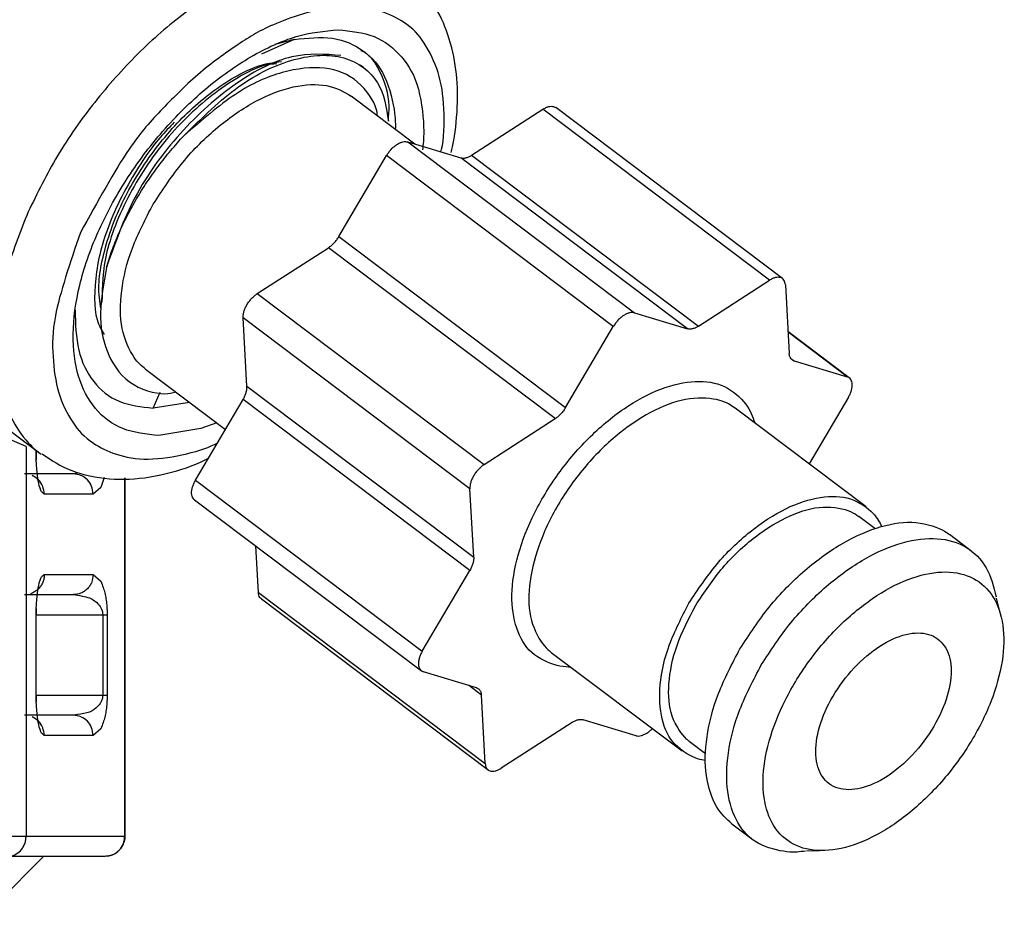
# Model space of a CAD drawing. Extents: x 0 to 420, y 0 to 297.
# Drawn here: x 80 to 82, y 71 to 73 of the extents above; entities that cross this region are included whole.
import ezdxf

# ---------------------------------------------------------------- set-up
doc = ezdxf.new("R2010")
doc.units = 0
doc.layers.add('M2', color=7, linetype='CONTINUOUS')

msp = doc.modelspace()

# ---------------------------------------------------------------- linework, layer by layer
at = {"layer": 'M2', "linetype": 'CONTINUOUS', "lineweight": 25}
for p, q in [((80.261782, 72.823039), (80.203488, 72.796944)), ((80.261782, 72.823041), (80.227518, 72.813823)), ((80.384976, 72.773064), (80.379087, 72.777502)), ((80.476136, 72.637276), (80.363195, 72.722397)), ((80.576888, 72.617451), (80.703282, 72.699075)), ((81.106069, 72.395503), (80.703282, 72.699075)), ((81.128996, 72.39834), (80.726209, 72.701912)), ((80.463432, 72.641094), (80.866219, 72.337523)), ((80.463432, 72.641094), (80.5576, 72.612789)), ((80.341113, 72.472985), (80.425694, 72.616723)), ((80.828481, 72.313152), (80.425694, 72.616723)), ((80.960387, 72.309217), (80.5576, 72.612789)), ((80.576888, 72.617451), (80.979675, 72.31388)), ((80.341113, 72.472985), (80.7439, 72.169414)), ((80.196268, 72.371654), (80.322663, 72.453277)), ((80.72545, 72.149706), (80.322663, 72.453277)), ((80.979675, 72.31388), (81.106069, 72.395503)), ((81.134186, 72.387052), (81.140964, 72.265398)), ((80.196268, 72.371654), (80.599055, 72.068082)), ((80.866219, 72.337523), (80.960387, 72.309217)), ((80.573801, 72.025166), (80.171014, 72.328737)), ((80.177793, 72.207084), (80.171014, 72.328737)), ((80.7439, 72.169414), (80.828481, 72.313152)), ((81.247598, 72.222153), (81.138805, 72.304148)), ((81.24396, 72.223979), (81.138858, 72.303191)), ((79.568658, 72.270259), (79.810661, 72.087867)), ((81.143396, 72.257105), (81.149792, 72.252284)), ((81.149792, 72.252284), (81.24396, 72.223979)), ((79.997769, 72.237539), (80.139646, 72.13061)), ((80.011103, 72.168426), (80.02359, 72.196658)), ((80.177793, 72.207084), (80.58058, 71.903512)), ((80.075951, 72.178616), (80.011103, 72.168426)), ((80.086408, 72.040137), (80.170989, 72.183875)), ((80.573776, 71.880304), (80.170989, 72.183875)), ((81.245984, 72.187656), (81.176338, 72.0693)), ((81.277367, 71.993156), (81.045172, 72.168156)), ((79.785593, 72.100223), (79.688712, 72.141365)), ((80.124259, 72.142207), (80.095768, 72.131917)), ((80.599055, 72.068082), (80.72545, 72.149706)), ((80.095768, 72.131917), (80.021117, 72.11964)), ((79.785593, 72.100223), (79.785593, 71.408539)), ((79.803496, 72.087111), (79.803496, 72.093267)), ((79.803496, 72.087111), (79.804038, 72.087111)), ((79.803791, 72.076677), (79.804016, 72.087764)), ((79.804038, 72.087111), (79.804038, 72.092858)), ((79.803704, 72.075401), (79.803791, 72.076677)), ((79.869513, 72.051397), (79.782646, 72.051397)), ((79.876908, 72.052907), (79.869513, 72.051397)), ((79.924371, 72.044973), (79.918278, 72.027361)), ((79.961041, 71.408539), (79.961041, 72.044247)), ((79.961583, 71.408539), (79.961583, 72.044272)), ((80.086408, 72.040137), (80.489195, 71.736565)), ((79.918278, 72.027361), (79.904684, 72.015682)), ((80.58058, 71.903512), (80.573801, 72.025166)), ((79.904684, 72.015682), (79.817818, 72.015682)), ((80.084794, 72.00564), (80.487581, 71.702068)), ((81.293124, 71.954448), (81.26447, 71.976044)), ((81.463837, 71.915228), (81.425928, 71.9438)), ((80.198206, 71.840741), (80.193587, 71.923645)), ((80.489195, 71.736565), (80.573776, 71.880304)), ((79.817818, 71.872825), (79.904684, 71.872825)), ((79.904684, 71.872825), (79.918278, 71.861146)), ((79.782646, 71.837111), (79.869513, 71.837111)), ((80.198206, 71.840741), (80.600993, 71.53717)), ((80.203395, 71.829453), (80.606183, 71.525881)), ((81.514251, 71.808963), (81.508852, 71.83086)), ((79.803791, 71.811831), (79.803704, 71.813103)), ((79.804016, 71.800743), (79.803791, 71.811831)), ((79.803496, 71.658539), (79.803496, 71.801397)), ((79.804002, 71.801397), (79.921678, 71.801397)), ((79.921678, 71.801397), (79.921678, 71.658539)), ((79.921678, 71.801397), (79.929491, 71.801397)), ((79.929491, 71.801397), (79.929491, 71.658539)), ((80.718439, 71.734637), (80.950633, 71.559637)), ((80.585387, 71.671937), (80.491219, 71.700243)), ((80.594215, 71.658823), (80.571128, 71.676223)), ((79.803805, 71.647586), (79.804015, 71.658539)), ((79.804015, 71.658539), (79.921678, 71.658539)), ((79.921678, 71.658539), (79.929491, 71.658539)), ((80.600993, 71.53717), (80.594215, 71.658823)), ((79.803714, 71.646273), (79.803805, 71.647586)), ((79.869513, 71.622825), (79.782646, 71.622825)), ((79.876908, 71.624336), (79.869513, 71.622825)), ((80.86896, 71.586699), (80.774792, 71.615004)), ((79.918278, 71.59879), (79.904684, 71.587111)), ((80.755504, 71.610342), (80.629109, 71.528718)), ((79.904684, 71.587111), (79.817818, 71.587111)), ((80.963531, 71.576749), (80.992185, 71.555154)), ((81.039006, 71.430422), (81.076916, 71.40185)), ((78.836162, 71.408539), (79.785593, 71.408539)), ((79.785593, 71.408539), (79.961041, 71.408539)), ((79.961041, 71.408539), (79.961583, 71.408539)), ((79.68372, 71.239303), (79.817243, 71.372825)), ((79.754002, 71.372825), (79.925869, 71.372825)), ((81.171883, 71.382027), (81.194963, 71.382588))]:
    msp.add_line(p, q, dxfattribs=at)
at = {"layer": 'M2', "linetype": 'CONTINUOUS', "lineweight": 25, "extrusion": (0, 0, -1)}
for points, knots in [([(80.447766, 72.949007), (80.4304, 72.958385), (80.413035, 72.967762), (80.391921, 72.973358), (80.370806, 72.978954), (80.345942, 72.980769), (80.320069, 72.978995), (80.294197, 72.97722), (80.267316, 72.971857), (80.239476, 72.962967), (80.211635, 72.954077), (80.182835, 72.941661), (80.153908, 72.926025), (80.124981, 72.91039), (80.095927, 72.891535), (80.067367, 72.869896), (80.038806, 72.848258), (80.010739, 72.823837), (79.983899, 72.797205), (79.957058, 72.770572), (79.931444, 72.741729), (79.907407, 72.711349), (79.883371, 72.68097), (79.860912, 72.649054), (79.841469, 72.616345), (79.822025, 72.583636), (79.805596, 72.550135), (79.789166, 72.516633)], [0, 0, 0, 0, 1, 1, 1, 2, 2, 2, 3, 3, 3, 4, 4, 4, 5, 5, 5, 6, 6, 6, 7, 7, 7, 8, 8, 8, 9, 9, 9, 9]), ([(80.54026, 72.622348), (80.541991, 72.628983), (80.543721, 72.635618), (80.545317, 72.644447), (80.548493, 72.662015), (80.551134, 72.688272), (80.551815, 72.711799), (80.552496, 72.735326), (80.551217, 72.756124), (80.547929, 72.777028), (80.544642, 72.797932), (80.539346, 72.818941), (80.532311, 72.83828), (80.525277, 72.857619), (80.516503, 72.875287), (80.503556, 72.893485), (80.490609, 72.911683), (80.473488, 72.930409), (80.460096, 72.939959), (80.454356, 72.944052), (80.449301, 72.946459), (80.444246, 72.948866)], [0, 0, 0, 0, 1, 1, 1, 2, 2, 2, 3, 3, 3, 4, 4, 4, 5, 5, 5, 6, 6, 6, 7, 7, 7, 7]), ([(80.52207, 72.623468), (80.522533, 72.624924), (80.522995, 72.62638), (80.523424, 72.627973), (80.527813, 72.644252), (80.528707, 72.674764), (80.527584, 72.699992), (80.526461, 72.725219), (80.523321, 72.745163), (80.517255, 72.764284), (80.511189, 72.783404), (80.502197, 72.801702), (80.492634, 72.81651), (80.483072, 72.831318), (80.472938, 72.842635), (80.455681, 72.85382), (80.43347, 72.868215), (80.399459, 72.88239), (80.358314, 72.882051), (80.317169, 72.881713), (80.26889, 72.866861), (80.235975, 72.85382), (80.204797, 72.841468), (80.187403, 72.830741), (80.166019, 72.81651), (80.144634, 72.802279), (80.119259, 72.784545), (80.095201, 72.764284), (80.071143, 72.744023), (80.048402, 72.721235), (80.028003, 72.699992), (80.007603, 72.678748), (79.989546, 72.659049), (79.968458, 72.627973), (79.942674, 72.589976), (79.912359, 72.534972), (79.882045, 72.479968)], [0, 0, 0, 0, 1, 1, 1, 2, 2, 2, 3, 3, 3, 4, 4, 4, 5, 5, 5, 6, 6, 6, 7, 7, 7, 8, 8, 8, 9, 9, 9, 10, 10, 10, 11, 11, 11, 12, 12, 12, 12]), ([(80.021117, 72.11964), (79.998836, 72.12203), (79.976555, 72.124419), (79.957328, 72.131917), (79.938101, 72.139415), (79.921928, 72.152021), (79.908745, 72.167914), (79.895563, 72.183808), (79.885371, 72.202989), (79.878682, 72.225177), (79.871992, 72.247365), (79.868805, 72.27256), (79.869185, 72.299804), (79.869565, 72.327047), (79.873512, 72.356339), (79.880903, 72.386708), (79.888294, 72.417077), (79.899129, 72.448522), (79.913037, 72.479968), (79.926944, 72.511413), (79.943924, 72.542859), (79.963396, 72.573228), (79.982868, 72.603597), (80.004831, 72.632889), (80.02855, 72.660132), (80.052268, 72.687376), (80.077741, 72.712571), (80.104057, 72.734759), (80.130373, 72.756947), (80.157532, 72.776128), (80.184773, 72.792022), (80.212014, 72.807915), (80.239337, 72.820521), (80.265196, 72.828018), (80.291056, 72.835516), (80.315451, 72.837906), (80.339847, 72.840296)], [0, 0, 0, 0, 1, 1, 1, 2, 2, 2, 3, 3, 3, 4, 4, 4, 5, 5, 5, 6, 6, 6, 7, 7, 7, 8, 8, 8, 9, 9, 9, 10, 10, 10, 11, 11, 11, 12, 12, 12, 12]), ([(80.339847, 72.840296), (80.362133, 72.837973), (80.38442, 72.835651), (80.403636, 72.828018), (80.422853, 72.820386), (80.439, 72.807446), (80.452219, 72.792022), (80.465437, 72.776597), (80.475729, 72.75869), (80.482282, 72.734759), (80.488836, 72.710828), (80.491652, 72.680874), (80.491779, 72.660132), (80.491863, 72.646429), (80.490774, 72.636746), (80.489685, 72.627064)], [0, 0, 0, 0, 1, 1, 1, 2, 2, 2, 3, 3, 3, 4, 4, 4, 5, 5, 5, 5]), ([(80.261782, 72.823041), (80.285267, 72.825518), (80.308752, 72.827996), (80.32969, 72.825027), (80.350628, 72.822059), (80.36902, 72.813644), (80.384596, 72.802408), (80.400173, 72.791173), (80.412935, 72.777118), (80.422371, 72.756884), (80.431806, 72.736651), (80.437915, 72.710239), (80.440173, 72.691879), (80.441602, 72.680261), (80.441489, 72.671867), (80.441376, 72.663473)], [0, 0, 0, 0, 1, 1, 1, 2, 2, 2, 3, 3, 3, 4, 4, 4, 5, 5, 5, 5]), ([(80.344794, 72.794431), (80.316475, 72.796742), (80.288155, 72.799053), (80.257326, 72.791997), (80.226496, 72.784942), (80.193157, 72.76852), (80.159138, 72.744846), (80.12512, 72.721171), (80.090423, 72.690242), (80.059258, 72.655705), (80.028093, 72.621167), (80.000462, 72.58302), (79.979203, 72.542808), (79.957945, 72.502596), (79.94306, 72.46032), (79.928176, 72.418044)], [0, 0, 0, 0, 1, 1, 1, 2, 2, 2, 3, 3, 3, 4, 4, 4, 5, 5, 5, 5]), ([(80.06594, 72.652162), (80.098292, 72.683971), (80.130644, 72.715779), (80.163583, 72.739422), (80.196523, 72.763065), (80.230051, 72.778543), (80.261852, 72.787181), (80.293653, 72.795819), (80.323728, 72.797617), (80.349618, 72.790293), (80.375508, 72.78297), (80.397213, 72.766524), (80.409743, 72.74626), (80.422274, 72.725995), (80.425629, 72.701911), (80.428985, 72.677827)], [0, 0, 0, 0, 1, 1, 1, 2, 2, 2, 3, 3, 3, 4, 4, 4, 5, 5, 5, 5]), ([(80.428985, 72.677827), (80.430498, 72.695924), (80.43201, 72.714022), (80.425154, 72.737573), (80.418299, 72.761124), (80.403075, 72.790128), (80.388434, 72.799062), (80.385672, 72.800747), (80.38293, 72.801718), (80.380188, 72.802689)], [0, 0, 0, 0, 1, 1, 1, 2, 2, 2, 3, 3, 3, 3]), ([(79.918816, 72.344314), (79.916471, 72.35722), (79.914126, 72.370126), (79.914852, 72.387407), (79.915898, 72.412314), (79.923326, 72.446309), (79.934356, 72.478914), (79.945387, 72.511519), (79.96002, 72.542735), (79.978109, 72.573206), (79.996198, 72.603676), (80.01774, 72.633402), (80.040883, 72.659854), (80.064026, 72.686306), (80.088767, 72.709485), (80.115305, 72.729295), (80.141842, 72.749105), (80.170174, 72.765547), (80.192685, 72.773905), (80.210575, 72.780547), (80.224787, 72.782084), (80.238999, 72.783621)], [0, 0, 0, 0, 1, 1, 1, 2, 2, 2, 3, 3, 3, 4, 4, 4, 5, 5, 5, 6, 6, 6, 7, 7, 7, 7]), ([(80.231181, 72.779442), (80.227636, 72.779455), (80.224092, 72.779468), (80.220255, 72.779046), (80.197522, 72.776551), (80.164506, 72.758821), (80.132952, 72.736417), (80.101399, 72.714014), (80.071307, 72.686937), (80.044314, 72.65639), (80.017321, 72.625843), (79.993428, 72.591828), (79.973446, 72.555334), (79.953465, 72.518841), (79.937395, 72.479869), (79.9292, 72.446318), (79.921005, 72.412768), (79.920685, 72.384639), (79.920365, 72.35651)], [0, 0, 0, 0, 1, 1, 1, 2, 2, 2, 3, 3, 3, 4, 4, 4, 5, 5, 5, 6, 6, 6, 6]), ([(80.409588, 72.687432), (80.40924, 72.691325), (80.408893, 72.695218), (80.407619, 72.699704), (80.403642, 72.713711), (80.390634, 72.7335), (80.3743, 72.747438), (80.357966, 72.761375), (80.338306, 72.769461), (80.315546, 72.772004), (80.292787, 72.774547), (80.266928, 72.771547), (80.240366, 72.764146), (80.213804, 72.756745), (80.186537, 72.744942), (80.157349, 72.725544), (80.128161, 72.706147), (80.09705, 72.679154), (80.06594, 72.652162)], [0, 0, 0, 0, 1, 1, 1, 2, 2, 2, 3, 3, 3, 4, 4, 4, 5, 5, 5, 6, 6, 6, 6]), ([(80.011493, 72.530764), (80.028099, 72.556048), (80.044706, 72.581333), (80.06374, 72.604538), (80.082775, 72.627744), (80.104238, 72.648871), (80.126361, 72.667244), (80.148484, 72.685617), (80.171267, 72.701238), (80.19379, 72.71331), (80.216313, 72.725381), (80.238576, 72.733905), (80.260037, 72.738642), (80.281497, 72.743378), (80.302156, 72.744328), (80.319215, 72.740989), (80.336274, 72.737651), (80.349735, 72.730024), (80.363195, 72.722397)], [0, 0, 0, 0, 1, 1, 1, 2, 2, 2, 3, 3, 3, 4, 4, 4, 5, 5, 5, 6, 6, 6, 6]), ([(80.703282, 72.699075), (80.705035, 72.700106), (80.706788, 72.701138), (80.708516, 72.701943), (80.710244, 72.702748), (80.711947, 72.703327), (80.713603, 72.703714), (80.715259, 72.704101), (80.716868, 72.704297), (80.718349, 72.70432), (80.71983, 72.704343), (80.721183, 72.704193), (80.722571, 72.703737), (80.723958, 72.703281), (80.72538, 72.702519), (80.726106, 72.701988), (80.726142, 72.701962), (80.726175, 72.701937), (80.726209, 72.701912)], [0, 0, 0, 0, 1, 1, 1, 2, 2, 2, 3, 3, 3, 4, 4, 4, 5, 5, 5, 6, 6, 6, 6]), ([(80.048733, 72.675869), (80.032216, 72.658762), (80.015699, 72.641656), (79.996423, 72.61344), (79.977147, 72.585225), (79.955111, 72.545901), (79.939659, 72.510209), (79.924208, 72.474517), (79.915339, 72.442458), (79.9107, 72.410452), (79.90606, 72.378445), (79.905647, 72.346492), (79.911616, 72.325655), (79.914728, 72.314792), (79.919575, 72.306949), (79.924421, 72.299107)], [0, 0, 0, 0, 1, 1, 1, 2, 2, 2, 3, 3, 3, 4, 4, 4, 5, 5, 5, 5]), ([(79.928176, 72.418044), (79.93132, 72.428102), (79.934464, 72.438161), (79.938115, 72.448299), (79.941766, 72.458437), (79.945924, 72.468653), (79.950428, 72.478864), (79.954932, 72.489075), (79.959783, 72.499281), (79.964995, 72.50944), (79.970206, 72.5196), (79.975778, 72.529712), (79.981671, 72.539728), (79.987565, 72.549744), (79.993781, 72.559663), (80.000295, 72.56943), (80.006809, 72.579198), (80.013623, 72.588813), (80.020683, 72.598256), (80.027744, 72.607699), (80.035053, 72.616968), (80.042637, 72.625924), (80.05022, 72.634879), (80.05808, 72.643521), (80.06594, 72.652162)], [0, 0, 0, 0, 1, 1, 1, 2, 2, 2, 3, 3, 3, 4, 4, 4, 5, 5, 5, 6, 6, 6, 7, 7, 7, 8, 8, 8, 8]), ([(80.425694, 72.616723), (80.426937, 72.618687), (80.428179, 72.620651), (80.42956, 72.622529), (80.43094, 72.624407), (80.432458, 72.626198), (80.434041, 72.627882), (80.435624, 72.629565), (80.437272, 72.631142), (80.438965, 72.632576), (80.440658, 72.63401), (80.442396, 72.635303), (80.444144, 72.636431), (80.445891, 72.63756), (80.447647, 72.638524), (80.449377, 72.6393), (80.451107, 72.640076), (80.45281, 72.640664), (80.454465, 72.641071), (80.456119, 72.641478), (80.457724, 72.641703), (80.45921, 72.641677), (80.460697, 72.64165), (80.462064, 72.641372), (80.463432, 72.641094)], [0, 0, 0, 0, 1, 1, 1, 2, 2, 2, 3, 3, 3, 4, 4, 4, 5, 5, 5, 6, 6, 6, 7, 7, 7, 8, 8, 8, 8]), ([(80.5576, 72.612789), (80.558267, 72.612621), (80.558934, 72.612454), (80.559634, 72.612349), (80.560335, 72.612244), (80.561068, 72.612202), (80.561821, 72.612206), (80.562575, 72.61221), (80.563348, 72.61226), (80.56414, 72.612361), (80.564932, 72.612461), (80.565742, 72.612612), (80.566567, 72.612812), (80.567392, 72.613011), (80.568231, 72.613259), (80.56908, 72.613555), (80.569929, 72.613851), (80.570789, 72.614195), (80.571654, 72.614583), (80.57252, 72.61497), (80.573392, 72.6154), (80.574265, 72.615886), (80.575139, 72.616371), (80.576013, 72.616911), (80.576888, 72.617451)], [0, 0, 0, 0, 1, 1, 1, 2, 2, 2, 3, 3, 3, 4, 4, 4, 5, 5, 5, 6, 6, 6, 7, 7, 7, 8, 8, 8, 8]), ([(79.997769, 72.237539), (79.990955, 72.243157), (79.984141, 72.248775), (79.97745, 72.25841), (79.968924, 72.270686), (79.960598, 72.289483), (79.956448, 72.309968), (79.952299, 72.330452), (79.952326, 72.352624), (79.955353, 72.376631), (79.958379, 72.400638), (79.964404, 72.426481), (79.974261, 72.452476), (79.984118, 72.478471), (79.997805, 72.504617), (80.011493, 72.530764)], [0, 0, 0, 0, 1, 1, 1, 2, 2, 2, 3, 3, 3, 4, 4, 4, 5, 5, 5, 5]), ([(79.789166, 72.516633), (79.775864, 72.483117), (79.762561, 72.449599), (79.752946, 72.416878), (79.74333, 72.384156), (79.7374, 72.352228), (79.7345, 72.321742), (79.7316, 72.291255), (79.73173, 72.262209), (79.734693, 72.235674), (79.737656, 72.20914), (79.743453, 72.185116), (79.753514, 72.1627), (79.763576, 72.140284), (79.777902, 72.119475), (79.790084, 72.10623), (79.798229, 72.097375), (79.805415, 72.091901), (79.812601, 72.086427)], [0, 0, 0, 0, 1, 1, 1, 2, 2, 2, 3, 3, 3, 4, 4, 4, 5, 5, 5, 6, 6, 6, 6]), ([(79.882045, 72.479968), (79.863648, 72.426167), (79.845251, 72.372367), (79.83754, 72.331963), (79.832141, 72.303675), (79.831979, 72.281954), (79.83338, 72.259944), (79.834781, 72.237934), (79.837744, 72.215635), (79.843709, 72.195652), (79.849674, 72.175669), (79.858641, 72.158002), (79.86833, 72.143426), (79.878019, 72.12885), (79.888432, 72.117365), (79.905283, 72.106116), (79.926971, 72.091637), (79.959324, 72.077549), (80.00265, 72.077885), (80.045977, 72.07822), (80.100276, 72.092981), (80.124989, 72.106116), (80.125108, 72.106179), (80.125226, 72.106242), (80.125344, 72.106305)], [0, 0, 0, 0, 1, 1, 1, 2, 2, 2, 3, 3, 3, 4, 4, 4, 5, 5, 5, 6, 6, 6, 7, 7, 7, 8, 8, 8, 8]), ([(80.322663, 72.453277), (80.323535, 72.453865), (80.324407, 72.454453), (80.325271, 72.45509), (80.326136, 72.455727), (80.326994, 72.456414), (80.327841, 72.457133), (80.328688, 72.457851), (80.329525, 72.458602), (80.330347, 72.459385), (80.331169, 72.460169), (80.331977, 72.460984), (80.332766, 72.461827), (80.333555, 72.46267), (80.334325, 72.46354), (80.335073, 72.464433), (80.335821, 72.465327), (80.336546, 72.466244), (80.337247, 72.46718), (80.337948, 72.468115), (80.338626, 72.469069), (80.339267, 72.470039), (80.339907, 72.47101), (80.34051, 72.471998), (80.341113, 72.472985)], [0, 0, 0, 0, 1, 1, 1, 2, 2, 2, 3, 3, 3, 4, 4, 4, 5, 5, 5, 6, 6, 6, 7, 7, 7, 8, 8, 8, 8]), ([(79.928176, 72.418044), (79.92336, 72.390225), (79.918543, 72.362405), (79.917969, 72.337637), (79.917394, 72.31287), (79.92106, 72.291153), (79.929275, 72.270117), (79.93749, 72.24908), (79.950254, 72.228725), (79.9695, 72.214941), (79.988745, 72.201158), (80.014473, 72.193946), (80.031516, 72.193979), (80.039381, 72.193994), (80.045396, 72.195552), (80.051412, 72.19711)], [0, 0, 0, 0, 1, 1, 1, 2, 2, 2, 3, 3, 3, 4, 4, 4, 5, 5, 5, 5]), ([(81.134186, 72.387052), (81.133992, 72.388669), (81.1338, 72.390286), (81.133394, 72.391731), (81.132987, 72.393177), (81.132369, 72.394452), (81.131607, 72.395569), (81.130844, 72.396686), (81.12994, 72.397645), (81.128893, 72.398417), (81.127847, 72.399189), (81.12666, 72.399775), (81.125358, 72.400166), (81.124056, 72.400557), (81.12264, 72.400754), (81.121136, 72.400749), (81.119632, 72.400743), (81.11804, 72.400535), (81.11639, 72.400143), (81.11474, 72.399751), (81.113033, 72.399176), (81.111303, 72.398372), (81.109573, 72.397568), (81.107821, 72.396536), (81.106069, 72.395503)], [0, 0, 0, 0, 1, 1, 1, 2, 2, 2, 3, 3, 3, 4, 4, 4, 5, 5, 5, 6, 6, 6, 7, 7, 7, 8, 8, 8, 8]), ([(80.171014, 72.328737), (80.17102, 72.330482), (80.171026, 72.332227), (80.171248, 72.334079), (80.17147, 72.335931), (80.171909, 72.337888), (80.172498, 72.339878), (80.173087, 72.341867), (80.173826, 72.343888), (80.174717, 72.345911), (80.175607, 72.347934), (80.176649, 72.349959), (80.177818, 72.351946), (80.178988, 72.353933), (80.180284, 72.355882), (80.181684, 72.357751), (80.183084, 72.359621), (80.184588, 72.361412), (80.186165, 72.363104), (80.187743, 72.364796), (80.189394, 72.36639), (80.19109, 72.367798), (80.192786, 72.369207), (80.194527, 72.37043), (80.196268, 72.371654)], [0, 0, 0, 0, 1, 1, 1, 2, 2, 2, 3, 3, 3, 4, 4, 4, 5, 5, 5, 6, 6, 6, 7, 7, 7, 8, 8, 8, 8]), ([(79.872504, 72.342779), (79.873227, 72.317988), (79.87395, 72.293196), (79.879053, 72.27149), (79.884156, 72.249784), (79.893638, 72.231162), (79.905838, 72.215668), (79.918038, 72.200175), (79.932956, 72.187809), (79.950953, 72.180456), (79.968951, 72.173104), (79.990027, 72.170765), (80.011103, 72.168426)], [0, 0, 0, 0, 1, 1, 1, 2, 2, 2, 3, 3, 3, 4, 4, 4, 4]), ([(80.866219, 72.337523), (80.864851, 72.337801), (80.863484, 72.338079), (80.861997, 72.338105), (80.860511, 72.338132), (80.858906, 72.337907), (80.857252, 72.3375), (80.855597, 72.337093), (80.853894, 72.336505), (80.852164, 72.335728), (80.850434, 72.334952), (80.848678, 72.333988), (80.846931, 72.33286), (80.845184, 72.331732), (80.843445, 72.330439), (80.841752, 72.329005), (80.840059, 72.32757), (80.838411, 72.325994), (80.836828, 72.32431), (80.835245, 72.322626), (80.833727, 72.320835), (80.832347, 72.318958), (80.830966, 72.31708), (80.829724, 72.315116), (80.828481, 72.313152)], [0, 0, 0, 0, 1, 1, 1, 2, 2, 2, 3, 3, 3, 4, 4, 4, 5, 5, 5, 6, 6, 6, 7, 7, 7, 8, 8, 8, 8]), ([(80.979675, 72.31388), (80.9788, 72.31334), (80.977926, 72.312799), (80.977053, 72.312314), (80.976179, 72.311829), (80.975307, 72.311399), (80.974442, 72.311011), (80.973576, 72.310624), (80.972716, 72.310279), (80.971867, 72.309983), (80.971018, 72.309688), (80.970179, 72.30944), (80.969354, 72.30924), (80.968529, 72.309041), (80.967719, 72.30889), (80.966927, 72.308789), (80.966135, 72.308689), (80.965362, 72.308638), (80.964608, 72.308634), (80.963855, 72.308631), (80.963122, 72.308673), (80.962421, 72.308778), (80.961721, 72.308883), (80.961054, 72.30905), (80.960387, 72.309217)], [0, 0, 0, 0, 1, 1, 1, 2, 2, 2, 3, 3, 3, 4, 4, 4, 5, 5, 5, 6, 6, 6, 7, 7, 7, 8, 8, 8, 8]), ([(81.149792, 72.252284), (81.149158, 72.252508), (81.148524, 72.252732), (81.147929, 72.253016), (81.147335, 72.253301), (81.146779, 72.253646), (81.146257, 72.254033), (81.145734, 72.254421), (81.145243, 72.254851), (81.14479, 72.255326), (81.144337, 72.255801), (81.143921, 72.25632), (81.143543, 72.256881), (81.143166, 72.257442), (81.142826, 72.258044), (81.142529, 72.258685), (81.142231, 72.259326), (81.141974, 72.260006), (81.141756, 72.260719), (81.141538, 72.261432), (81.141358, 72.262178), (81.141233, 72.262964), (81.141108, 72.26375), (81.141036, 72.264574), (81.140964, 72.265398)], [0, 0, 0, 0, 1, 1, 1, 2, 2, 2, 3, 3, 3, 4, 4, 4, 5, 5, 5, 6, 6, 6, 7, 7, 7, 8, 8, 8, 8]), ([(80.753107, 71.708508), (80.747276, 71.708606), (80.741444, 71.708704), (80.733753, 71.710302), (80.720703, 71.713013), (80.702296, 71.720042), (80.688556, 71.730411), (80.674815, 71.740781), (80.665739, 71.75449), (80.659266, 71.771108), (80.652793, 71.787727), (80.648922, 71.807255), (80.648487, 71.828777), (80.648052, 71.850299), (80.651051, 71.873814), (80.657176, 71.898292), (80.663301, 71.92277), (80.67255, 71.94821), (80.684561, 71.973479), (80.696572, 71.998747), (80.711345, 72.023843), (80.728209, 72.047655), (80.745074, 72.071466), (80.76403, 72.093994), (80.784242, 72.11423), (80.804454, 72.134466), (80.825923, 72.15241), (80.84768, 72.167289), (80.869438, 72.182167), (80.891485, 72.193981), (80.912888, 72.202116), (80.934291, 72.210252), (80.955049, 72.214712), (80.97407, 72.215619), (80.993091, 72.216526), (81.010375, 72.213881), (81.025791, 72.206596), (81.041208, 72.19931), (81.054759, 72.187384), (81.063456, 72.175849), (81.072153, 72.164314), (81.075996, 72.153171), (81.07984, 72.142028)], [0, 0, 0, 0, 1, 1, 1, 2, 2, 2, 3, 3, 3, 4, 4, 4, 5, 5, 5, 6, 6, 6, 7, 7, 7, 8, 8, 8, 9, 9, 9, 10, 10, 10, 11, 11, 11, 12, 12, 12, 13, 13, 13, 14, 14, 14, 14]), ([(81.245984, 72.187656), (81.247078, 72.189665), (81.248173, 72.191673), (81.249085, 72.193691), (81.249997, 72.19571), (81.250727, 72.197738), (81.251304, 72.199724), (81.25188, 72.201711), (81.252304, 72.203655), (81.252554, 72.205523), (81.252804, 72.207391), (81.252881, 72.209183), (81.252788, 72.210865), (81.252694, 72.212547), (81.252429, 72.214118), (81.251996, 72.215545), (81.251562, 72.216971), (81.250959, 72.218253), (81.250209, 72.219382), (81.249458, 72.220511), (81.248561, 72.221489), (81.247495, 72.22223), (81.246429, 72.222971), (81.245195, 72.223475), (81.24396, 72.223979)], [0, 0, 0, 0, 1, 1, 1, 2, 2, 2, 3, 3, 3, 4, 4, 4, 5, 5, 5, 6, 6, 6, 7, 7, 7, 8, 8, 8, 8]), ([(80.170989, 72.183875), (80.171555, 72.184874), (80.172121, 72.185872), (80.172644, 72.186878), (80.173166, 72.187884), (80.173646, 72.188898), (80.174091, 72.18991), (80.174536, 72.190923), (80.174946, 72.191935), (80.175317, 72.192942), (80.175687, 72.193949), (80.176019, 72.194951), (80.176309, 72.195943), (80.1766, 72.196936), (80.176851, 72.197918), (80.177059, 72.198886), (80.177268, 72.199854), (80.177433, 72.200806), (80.17756, 72.201742), (80.177686, 72.202677), (80.177773, 72.203596), (80.177805, 72.204483), (80.177837, 72.205371), (80.177815, 72.206227), (80.177793, 72.207084)], [0, 0, 0, 0, 1, 1, 1, 2, 2, 2, 3, 3, 3, 4, 4, 4, 5, 5, 5, 6, 6, 6, 7, 7, 7, 8, 8, 8, 8]), ([(81.045172, 72.168156), (81.037372, 72.173385), (81.029572, 72.178614), (81.01752, 72.182031), (81.00365, 72.185964), (80.984148, 72.187497), (80.964186, 72.184778), (80.944224, 72.182059), (80.923801, 72.175087), (80.902788, 72.16468), (80.881775, 72.154272), (80.860172, 72.14043), (80.839337, 72.123704), (80.818502, 72.106977), (80.798434, 72.087367), (80.780042, 72.065861), (80.76165, 72.044355), (80.744934, 72.020953), (80.730709, 71.996814), (80.716484, 71.972675), (80.704751, 71.947799), (80.696166, 71.923321), (80.687581, 71.898844), (80.682144, 71.874765), (80.679795, 71.852576), (80.677446, 71.830388), (80.678185, 71.810091), (80.683198, 71.791505), (80.688211, 71.772919), (80.697496, 71.756045), (80.706042, 71.746085), (80.710297, 71.741126), (80.714367, 71.737882), (80.718439, 71.734637)], [0, 0, 0, 0, 1, 1, 1, 2, 2, 2, 3, 3, 3, 4, 4, 4, 5, 5, 5, 6, 6, 6, 7, 7, 7, 8, 8, 8, 9, 9, 9, 10, 10, 10, 11, 11, 11, 11]), ([(80.7439, 72.169414), (80.743297, 72.168426), (80.742694, 72.167439), (80.742054, 72.166468), (80.741413, 72.165497), (80.740735, 72.164544), (80.740034, 72.163608), (80.739332, 72.162673), (80.738608, 72.161755), (80.73786, 72.160862), (80.737112, 72.159968), (80.736342, 72.159098), (80.735553, 72.158255), (80.734764, 72.157413), (80.733956, 72.156597), (80.733134, 72.155814), (80.732312, 72.155031), (80.731476, 72.15428), (80.730628, 72.153561), (80.729781, 72.152842), (80.728923, 72.152156), (80.728058, 72.151518), (80.727194, 72.150881), (80.726322, 72.150293), (80.72545, 72.149706)], [0, 0, 0, 0, 1, 1, 1, 2, 2, 2, 3, 3, 3, 4, 4, 4, 5, 5, 5, 6, 6, 6, 7, 7, 7, 8, 8, 8, 8]), ([(79.817818, 72.015682), (79.815692, 72.017254), (79.813566, 72.018826), (79.811877, 72.022118), (79.809602, 72.026551), (79.808117, 72.034101), (79.807199, 72.03918), (79.806346, 72.043896), (79.805982, 72.046481), (79.805576, 72.050013), (79.80517, 72.053545), (79.804723, 72.058024), (79.804393, 72.062222), (79.804064, 72.06642), (79.803851, 72.070336), (79.803721, 72.074437), (79.803591, 72.078538), (79.803543, 72.082825), (79.803496, 72.087111)], [0, 0, 0, 0, 1, 1, 1, 2, 2, 2, 3, 3, 3, 4, 4, 4, 5, 5, 5, 6, 6, 6, 6]), ([(79.813959, 72.086986), (79.830331, 72.076075), (79.846702, 72.065165), (79.866667, 72.057365), (79.886631, 72.049565), (79.910188, 72.044876), (79.933586, 72.042994), (79.956985, 72.041111), (79.980225, 72.042036), (80.005646, 72.046284), (80.031068, 72.050533), (80.058669, 72.058106), (80.077755, 72.065119), (80.091082, 72.070015), (80.100257, 72.07464), (80.109432, 72.079264)], [0, 0, 0, 0, 1, 1, 1, 2, 2, 2, 3, 3, 3, 4, 4, 4, 5, 5, 5, 5]), ([(79.904684, 72.015682), (79.904156, 72.020362), (79.903627, 72.025042), (79.902007, 72.029349), (79.900387, 72.033657), (79.897676, 72.037592), (79.894383, 72.040936), (79.89109, 72.04428), (79.887215, 72.047033), (79.882973, 72.048678), (79.87873, 72.050323), (79.874122, 72.05086), (79.869513, 72.051397)], [0, 0, 0, 0, 1, 1, 1, 2, 2, 2, 3, 3, 3, 4, 4, 4, 4]), ([(80.599055, 72.068082), (80.597314, 72.066859), (80.595573, 72.065636), (80.593877, 72.064227), (80.592181, 72.062818), (80.59053, 72.061225), (80.588952, 72.059533), (80.587375, 72.05784), (80.585871, 72.05605), (80.584471, 72.05418), (80.583071, 72.05231), (80.581774, 72.050361), (80.580605, 72.048374), (80.579436, 72.046387), (80.578394, 72.044362), (80.577504, 72.042339), (80.576613, 72.040316), (80.575874, 72.038296), (80.575285, 72.036306), (80.574696, 72.034317), (80.574257, 72.032359), (80.574035, 72.030508), (80.573813, 72.028656), (80.573807, 72.026911), (80.573801, 72.025166)], [0, 0, 0, 0, 1, 1, 1, 2, 2, 2, 3, 3, 3, 4, 4, 4, 5, 5, 5, 6, 6, 6, 7, 7, 7, 8, 8, 8, 8]), ([(79.817818, 72.015682), (79.817281, 72.020337), (79.816744, 72.024993), (79.815141, 72.029349), (79.813537, 72.033706), (79.810867, 72.037764), (79.807516, 72.040936), (79.804166, 72.044108), (79.800136, 72.046393), (79.796106, 72.048678)], [0, 0, 0, 0, 1, 1, 1, 2, 2, 2, 3, 3, 3, 3]), ([(80.084794, 72.00564), (80.083869, 72.006485), (80.082943, 72.00733), (80.082183, 72.008411), (80.081423, 72.009492), (80.080827, 72.010809), (80.080396, 72.012249), (80.079965, 72.013688), (80.079699, 72.01525), (80.079604, 72.016928), (80.07951, 72.018606), (80.079587, 72.020401), (80.079838, 72.02227), (80.080088, 72.024139), (80.080511, 72.026083), (80.081088, 72.028069), (80.081664, 72.030055), (80.082394, 72.032083), (80.083306, 72.034102), (80.084219, 72.03612), (80.085313, 72.038128), (80.086408, 72.040137)], [0, 0, 0, 0, 1, 1, 1, 2, 2, 2, 3, 3, 3, 4, 4, 4, 5, 5, 5, 6, 6, 6, 7, 7, 7, 7]), ([(80.962904, 71.821814), (80.978561, 71.845532), (80.994218, 71.86925), (81.012237, 71.890861), (81.030257, 71.912473), (81.050639, 71.931979), (81.071532, 71.948704), (81.092424, 71.965428), (81.113827, 71.979373), (81.134983, 71.98968), (81.156139, 71.999987), (81.177048, 72.006657), (81.196381, 72.009778), (81.215714, 72.012898), (81.233472, 72.012469), (81.249715, 72.007031), (81.265958, 72.001593), (81.280686, 71.991146), (81.289764, 71.981708), (81.297847, 71.973304), (81.30145, 71.965699), (81.305052, 71.958095)], [0, 0, 0, 0, 1, 1, 1, 2, 2, 2, 3, 3, 3, 4, 4, 4, 5, 5, 5, 6, 6, 6, 7, 7, 7, 7]), ([(80.974833, 71.818228), (80.990095, 71.841195), (81.005358, 71.864162), (81.022961, 71.884937), (81.040563, 71.905712), (81.060507, 71.924296), (81.080954, 71.939883), (81.101401, 71.95547), (81.122353, 71.96806), (81.142529, 71.977113), (81.162705, 71.986166), (81.182105, 71.991682), (81.201012, 71.992592), (81.219918, 71.993503), (81.23833, 71.989808), (81.250066, 71.984643), (81.256008, 71.982028), (81.260239, 71.979036), (81.26447, 71.976044)], [0, 0, 0, 0, 1, 1, 1, 2, 2, 2, 3, 3, 3, 4, 4, 4, 5, 5, 5, 6, 6, 6, 6]), ([(81.053537, 71.740895), (81.070248, 71.766471), (81.086959, 71.792048), (81.106064, 71.815663), (81.125168, 71.839278), (81.146666, 71.860932), (81.16883, 71.880017), (81.190995, 71.899102), (81.213826, 71.915618), (81.236753, 71.928742), (81.25968, 71.941866), (81.282703, 71.951597), (81.304328, 71.957892), (81.325953, 71.964188), (81.346179, 71.967048), (81.366081, 71.965105), (81.385983, 71.963162), (81.405561, 71.956417), (81.41701, 71.949797), (81.42048, 71.94779), (81.423204, 71.945795), (81.425928, 71.9438)], [0, 0, 0, 0, 1, 1, 1, 2, 2, 2, 3, 3, 3, 4, 4, 4, 5, 5, 5, 6, 6, 6, 7, 7, 7, 7]), ([(81.091447, 71.712323), (81.10816, 71.737898), (81.124874, 71.763473), (81.143973, 71.787091), (81.163072, 71.81071), (81.184558, 71.832372), (81.20674, 71.851445), (81.228922, 71.870519), (81.2518, 71.887005), (81.274662, 71.900171), (81.297524, 71.913336), (81.320369, 71.923183), (81.342237, 71.929321), (81.364105, 71.935459), (81.384997, 71.937889), (81.40399, 71.936534), (81.422984, 71.935178), (81.44008, 71.930039), (81.454919, 71.921225), (81.469759, 71.912412), (81.482342, 71.899926), (81.490897, 71.884635), (81.499453, 71.869345), (81.503982, 71.85125), (81.50851, 71.833156)], [0, 0, 0, 0, 1, 1, 1, 2, 2, 2, 3, 3, 3, 4, 4, 4, 5, 5, 5, 6, 6, 6, 7, 7, 7, 8, 8, 8, 8]), ([(80.58058, 71.903512), (80.580602, 71.902656), (80.580624, 71.901799), (80.580592, 71.900912), (80.580559, 71.900024), (80.580473, 71.899106), (80.580347, 71.898171), (80.58022, 71.897235), (80.580055, 71.896282), (80.579847, 71.895315), (80.579638, 71.894347), (80.579388, 71.893364), (80.579097, 71.892372), (80.578805, 71.891379), (80.578475, 71.890377), (80.578104, 71.88937), (80.577733, 71.888363), (80.577323, 71.887351), (80.576878, 71.886339), (80.576433, 71.885326), (80.575954, 71.884313), (80.575431, 71.883307), (80.574908, 71.882301), (80.574342, 71.881302), (80.573776, 71.880304)], [0, 0, 0, 0, 1, 1, 1, 2, 2, 2, 3, 3, 3, 4, 4, 4, 5, 5, 5, 6, 6, 6, 7, 7, 7, 8, 8, 8, 8]), ([(81.467334, 71.58216), (81.481581, 71.606372), (81.493438, 71.631302), (81.502376, 71.655843), (81.511315, 71.680384), (81.517336, 71.704536), (81.520172, 71.727226), (81.523008, 71.749916), (81.52266, 71.771145), (81.519141, 71.789968), (81.515623, 71.808791), (81.508935, 71.82521), (81.499375, 71.838493), (81.489814, 71.851777), (81.477382, 71.861926), (81.462629, 71.86849), (81.447876, 71.875053), (81.430804, 71.878032), (81.41217, 71.877293), (81.393535, 71.876553), (81.373339, 71.872097), (81.352479, 71.86412), (81.331619, 71.856143), (81.310095, 71.844647), (81.288862, 71.830141), (81.26763, 71.815636), (81.246689, 71.798122), (81.226971, 71.778377), (81.207253, 71.758632), (81.188757, 71.736656), (81.172305, 71.713425), (81.155853, 71.690195), (81.141445, 71.66571), (81.129722, 71.641058), (81.117998, 71.616407), (81.108958, 71.591588), (81.103004, 71.567706), (81.097051, 71.543824), (81.094182, 71.520877), (81.094527, 71.499886), (81.094872, 71.478895), (81.09843, 71.459859), (81.105044, 71.443624), (81.111657, 71.427389), (81.121325, 71.413955), (81.133619, 71.40392), (81.145913, 71.393884), (81.160832, 71.387246), (81.177714, 71.384301), (81.194596, 71.381356), (81.213441, 71.382103), (81.233411, 71.38651), (81.253381, 71.390918), (81.274477, 71.398984), (81.295761, 71.410352), (81.317045, 71.42172), (81.338517, 71.436389), (81.359224, 71.453708), (81.37993, 71.471027), (81.399871, 71.490995), (81.41816, 71.512725), (81.43645, 71.534456), (81.453088, 71.557949), (81.467334, 71.58216)], [0, 0, 0, 0, 1, 1, 1, 2, 2, 2, 3, 3, 3, 4, 4, 4, 5, 5, 5, 6, 6, 6, 7, 7, 7, 8, 8, 8, 9, 9, 9, 10, 10, 10, 11, 11, 11, 12, 12, 12, 13, 13, 13, 14, 14, 14, 15, 15, 15, 16, 16, 16, 17, 17, 17, 18, 18, 18, 19, 19, 19, 20, 20, 20, 21, 21, 21, 21]), ([(79.817818, 71.872825), (79.817687, 71.870488), (79.817557, 71.86815), (79.817142, 71.865858), (79.816727, 71.863565), (79.816029, 71.861316), (79.815141, 71.859158), (79.814252, 71.856999), (79.813175, 71.85493), (79.81189, 71.852983), (79.810606, 71.851037), (79.809114, 71.849212), (79.807516, 71.847571), (79.805919, 71.84593), (79.804215, 71.844471), (79.802187, 71.84313), (79.800158, 71.841788), (79.797804, 71.840563), (79.796106, 71.839829), (79.795099, 71.839395), (79.794323, 71.839132), (79.793547, 71.838869)], [0, 0, 0, 0, 1, 1, 1, 2, 2, 2, 3, 3, 3, 4, 4, 4, 5, 5, 5, 6, 6, 6, 7, 7, 7, 7]), ([(79.803496, 71.801397), (79.803543, 71.805672), (79.803591, 71.809947), (79.803721, 71.814051), (79.803852, 71.818156), (79.804064, 71.82209), (79.804393, 71.826286), (79.804722, 71.830481), (79.805167, 71.834936), (79.805572, 71.838464), (79.805978, 71.841992), (79.806343, 71.844592), (79.807199, 71.849328), (79.808118, 71.854412), (79.809602, 71.861959), (79.811877, 71.866389), (79.813566, 71.86968), (79.815692, 71.871252), (79.817818, 71.872825)], [0, 0, 0, 0, 1, 1, 1, 2, 2, 2, 3, 3, 3, 4, 4, 4, 5, 5, 5, 6, 6, 6, 6]), ([(79.904684, 71.872825), (79.903984, 71.867948), (79.903284, 71.86307), (79.902215, 71.859679), (79.901354, 71.856948), (79.900255, 71.855181), (79.898951, 71.853282), (79.897647, 71.851383), (79.896138, 71.849353), (79.894383, 71.847571), (79.892628, 71.84579), (79.890627, 71.844257), (79.888759, 71.842933), (79.886892, 71.841608), (79.885159, 71.840493), (79.882459, 71.839618), (79.879126, 71.838538), (79.87432, 71.837824), (79.869513, 71.837111)], [0, 0, 0, 0, 1, 1, 1, 2, 2, 2, 3, 3, 3, 4, 4, 4, 5, 5, 5, 6, 6, 6, 6]), ([(79.918278, 71.861146), (79.921128, 71.853484), (79.923977, 71.845823), (79.925488, 71.840306), (79.926571, 71.836348), (79.926966, 71.833495), (79.927427, 71.829938), (79.927888, 71.826382), (79.928416, 71.822124), (79.928747, 71.818758), (79.929078, 71.815391), (79.929212, 71.812916), (79.929304, 71.810171), (79.929395, 71.807426), (79.929443, 71.804411), (79.929491, 71.801397)], [0, 0, 0, 0, 1, 1, 1, 2, 2, 2, 3, 3, 3, 4, 4, 4, 5, 5, 5, 5]), ([(79.869513, 71.837111), (79.880001, 71.835632), (79.89049, 71.834153), (79.898099, 71.831271), (79.905295, 71.828546), (79.909917, 71.824566), (79.913259, 71.820851), (79.916356, 71.81741), (79.918355, 71.814197), (79.919565, 71.811401), (79.920401, 71.809469), (79.920861, 71.807736), (79.921147, 71.806413), (79.921356, 71.805449), (79.921472, 71.804702), (79.921545, 71.803902), (79.921618, 71.803102), (79.921648, 71.802249), (79.921678, 71.801397)], [0, 0, 0, 0, 1, 1, 1, 2, 2, 2, 3, 3, 3, 4, 4, 4, 5, 5, 5, 6, 6, 6, 6]), ([(80.203395, 71.829453), (80.202474, 71.830301), (80.201553, 71.831148), (80.200785, 71.832224), (80.200017, 71.8333), (80.199402, 71.834604), (80.198998, 71.836062), (80.198594, 71.837519), (80.1984, 71.83913), (80.198206, 71.840741)], [0, 0, 0, 0, 1, 1, 1, 2, 2, 2, 3, 3, 3, 3]), ([(80.991965, 71.542682), (80.987725, 71.543359), (80.983484, 71.544036), (80.978286, 71.545762), (80.966575, 71.549651), (80.950001, 71.558864), (80.938237, 71.571085), (80.926473, 71.583305), (80.919517, 71.598532), (80.915393, 71.616505), (80.911269, 71.634477), (80.909976, 71.655195), (80.91199, 71.677576), (80.914004, 71.699958), (80.919324, 71.724004), (80.928361, 71.748321), (80.937398, 71.772638), (80.950151, 71.797226), (80.962904, 71.821814)], [0, 0, 0, 0, 1, 1, 1, 2, 2, 2, 3, 3, 3, 4, 4, 4, 5, 5, 5, 6, 6, 6, 6]), ([(80.963531, 71.576749), (80.961937, 71.577978), (80.960343, 71.579207), (80.958662, 71.580739), (80.950116, 71.588524), (80.939305, 71.604129), (80.933237, 71.62144), (80.927169, 71.638751), (80.925843, 71.657767), (80.927401, 71.678933), (80.928959, 71.700098), (80.9334, 71.723413), (80.941786, 71.746987), (80.950172, 71.770561), (80.962502, 71.794395), (80.974833, 71.818228)], [0, 0, 0, 0, 1, 1, 1, 2, 2, 2, 3, 3, 3, 4, 4, 4, 5, 5, 5, 5]), ([(81.397751, 71.603076), (81.408268, 71.620949), (81.416456, 71.639523), (81.421692, 71.657382), (81.426928, 71.675242), (81.429211, 71.692388), (81.428368, 71.707515), (81.427525, 71.722642), (81.423556, 71.73575), (81.416763, 71.745842), (81.40997, 71.755934), (81.400352, 71.763008), (81.388643, 71.766528), (81.376934, 71.770048), (81.363132, 71.770012), (81.348289, 71.766424), (81.333447, 71.762836), (81.317562, 71.755695), (81.301846, 71.745546), (81.286129, 71.735397), (81.27058, 71.722238), (81.256382, 71.707072), (81.242185, 71.691906), (81.229338, 71.674733), (81.218821, 71.65686), (81.208303, 71.638987), (81.200116, 71.620413), (81.19488, 71.602554), (81.189644, 71.584694), (81.187361, 71.567548), (81.188203, 71.552421), (81.189046, 71.537294), (81.193016, 71.524186), (81.199809, 71.514094), (81.206602, 71.504002), (81.216219, 71.496928), (81.227929, 71.493408), (81.239638, 71.489888), (81.253439, 71.489924), (81.268282, 71.493512), (81.283125, 71.4971), (81.299009, 71.504241), (81.314726, 71.51439), (81.330443, 71.524539), (81.345991, 71.537698), (81.360189, 71.552864), (81.374387, 71.56803), (81.387233, 71.585203), (81.397751, 71.603076)], [0, 0, 0, 0, 1, 1, 1, 2, 2, 2, 3, 3, 3, 4, 4, 4, 5, 5, 5, 6, 6, 6, 7, 7, 7, 8, 8, 8, 9, 9, 9, 10, 10, 10, 11, 11, 11, 12, 12, 12, 13, 13, 13, 14, 14, 14, 15, 15, 15, 16, 16, 16, 16]), ([(80.489195, 71.736565), (80.4881, 71.734557), (80.487005, 71.732548), (80.486093, 71.73053), (80.485181, 71.728512), (80.484451, 71.726484), (80.483875, 71.724497), (80.483298, 71.722511), (80.482875, 71.720567), (80.482625, 71.718699), (80.482375, 71.71683), (80.482297, 71.715038), (80.482391, 71.713357), (80.482485, 71.711675), (80.482749, 71.710103), (80.483183, 71.708677), (80.483617, 71.707251), (80.48422, 71.705969), (80.48497, 71.70484), (80.48572, 71.70371), (80.486617, 71.702732), (80.487684, 71.701992), (80.48875, 71.701251), (80.489984, 71.700747), (80.491219, 71.700243)], [0, 0, 0, 0, 1, 1, 1, 2, 2, 2, 3, 3, 3, 4, 4, 4, 5, 5, 5, 6, 6, 6, 7, 7, 7, 8, 8, 8, 8]), ([(81.039006, 71.430422), (81.029555, 71.43873), (81.020103, 71.447038), (81.011946, 71.461015), (81.003789, 71.474991), (80.996925, 71.494636), (80.993833, 71.515921), (80.990742, 71.537207), (80.991421, 71.560133), (80.995053, 71.584697), (80.998685, 71.609261), (81.005267, 71.635463), (81.015507, 71.661769), (81.025746, 71.688075), (81.039642, 71.714485), (81.053537, 71.740895)], [0, 0, 0, 0, 1, 1, 1, 2, 2, 2, 3, 3, 3, 4, 4, 4, 5, 5, 5, 5]), ([(81.169643, 71.381714), (81.160165, 71.380368), (81.150686, 71.379022), (81.136762, 71.380545), (81.121759, 71.382187), (81.101595, 71.387159), (81.085834, 71.395854), (81.070072, 71.404548), (81.058712, 71.416963), (81.049855, 71.432443), (81.040999, 71.447923), (81.034647, 71.466468), (81.031743, 71.48735), (81.028838, 71.508233), (81.029381, 71.531453), (81.032962, 71.556125), (81.036544, 71.580798), (81.043162, 71.606923), (81.053416, 71.633198), (81.06367, 71.659473), (81.077558, 71.685898), (81.091447, 71.712323)], [0, 0, 0, 0, 1, 1, 1, 2, 2, 2, 3, 3, 3, 4, 4, 4, 5, 5, 5, 6, 6, 6, 7, 7, 7, 7]), ([(80.585387, 71.671937), (80.586021, 71.671713), (80.586655, 71.67149), (80.587249, 71.671205), (80.587844, 71.670921), (80.588399, 71.670576), (80.588922, 71.670188), (80.589445, 71.669801), (80.589936, 71.669371), (80.590389, 71.668896), (80.590842, 71.668421), (80.591258, 71.667901), (80.591636, 71.66734), (80.592013, 71.666779), (80.592352, 71.666178), (80.59265, 71.665537), (80.592948, 71.664896), (80.593205, 71.664216), (80.593423, 71.663503), (80.593641, 71.662789), (80.59382, 71.662043), (80.593946, 71.661258), (80.594071, 71.660472), (80.594143, 71.659648), (80.594215, 71.658823)], [0, 0, 0, 0, 1, 1, 1, 2, 2, 2, 3, 3, 3, 4, 4, 4, 5, 5, 5, 6, 6, 6, 7, 7, 7, 8, 8, 8, 8]), ([(79.817818, 71.587111), (79.815692, 71.588683), (79.813566, 71.590255), (79.811877, 71.593547), (79.809602, 71.597979), (79.808117, 71.60553), (79.807199, 71.610608), (79.806346, 71.615325), (79.805982, 71.617909), (79.805576, 71.621441), (79.80517, 71.624973), (79.804723, 71.629453), (79.804393, 71.63365), (79.804064, 71.637848), (79.803851, 71.641764), (79.803721, 71.645866), (79.803591, 71.649967), (79.803543, 71.654253), (79.803496, 71.658539)], [0, 0, 0, 0, 1, 1, 1, 2, 2, 2, 3, 3, 3, 4, 4, 4, 5, 5, 5, 6, 6, 6, 6]), ([(79.921678, 71.658539), (79.921647, 71.657686), (79.921617, 71.656834), (79.921545, 71.656034), (79.921473, 71.655235), (79.921361, 71.654489), (79.921147, 71.653523), (79.920854, 71.652198), (79.920371, 71.65046), (79.919565, 71.648535), (79.918399, 71.64575), (79.916558, 71.642574), (79.913259, 71.639085), (79.909699, 71.635317), (79.90444, 71.631184), (79.898099, 71.628665), (79.891757, 71.626146), (79.884333, 71.625241), (79.876908, 71.624336)], [0, 0, 0, 0, 1, 1, 1, 2, 2, 2, 3, 3, 3, 4, 4, 4, 5, 5, 5, 6, 6, 6, 6]), ([(79.929491, 71.658539), (79.929443, 71.655536), (79.929395, 71.652532), (79.929304, 71.649784), (79.929212, 71.647035), (79.929077, 71.644542), (79.928747, 71.641178), (79.928417, 71.637814), (79.927892, 71.63358), (79.927432, 71.630028), (79.926971, 71.626476), (79.926576, 71.623605), (79.925488, 71.61963), (79.923975, 71.614105), (79.921127, 71.606447), (79.918278, 71.59879)], [0, 0, 0, 0, 1, 1, 1, 2, 2, 2, 3, 3, 3, 4, 4, 4, 5, 5, 5, 5]), ([(79.817818, 71.587111), (79.817281, 71.591766), (79.816744, 71.596421), (79.815141, 71.600778), (79.813537, 71.605135), (79.810867, 71.609193), (79.807516, 71.612365), (79.804166, 71.615536), (79.800136, 71.617821), (79.796106, 71.620106)], [0, 0, 0, 0, 1, 1, 1, 2, 2, 2, 3, 3, 3, 3]), ([(79.904684, 71.587111), (79.904156, 71.591791), (79.903627, 71.596471), (79.902007, 71.600778), (79.900387, 71.605085), (79.897676, 71.609021), (79.894383, 71.612365), (79.89109, 71.615708), (79.887215, 71.618462), (79.882973, 71.620106), (79.87873, 71.621751), (79.874122, 71.622288), (79.869513, 71.622825)], [0, 0, 0, 0, 1, 1, 1, 2, 2, 2, 3, 3, 3, 4, 4, 4, 4]), ([(80.755504, 71.610342), (80.756378, 71.610882), (80.757253, 71.611422), (80.758126, 71.611907), (80.758999, 71.612392), (80.759872, 71.612823), (80.760737, 71.61321), (80.761603, 71.613597), (80.762462, 71.613942), (80.763312, 71.614238), (80.764161, 71.614534), (80.765, 71.614782), (80.765825, 71.614981), (80.766649, 71.615181), (80.76746, 71.615332), (80.768252, 71.615432), (80.769044, 71.615533), (80.769817, 71.615583), (80.77057, 71.615587), (80.771324, 71.615591), (80.772057, 71.615549), (80.772757, 71.615444), (80.773458, 71.615339), (80.774125, 71.615172), (80.774792, 71.615004)], [0, 0, 0, 0, 1, 1, 1, 2, 2, 2, 3, 3, 3, 4, 4, 4, 5, 5, 5, 6, 6, 6, 7, 7, 7, 8, 8, 8, 8]), ([(80.86896, 71.586699), (80.870328, 71.586421), (80.871695, 71.586143), (80.873181, 71.586116), (80.874667, 71.58609), (80.876271, 71.586314), (80.877927, 71.586722), (80.879583, 71.58713), (80.881291, 71.587721), (80.883014, 71.588493), (80.884738, 71.589265), (80.886478, 71.590217), (80.888248, 71.591362), (80.890018, 71.592507), (80.891818, 71.593844), (80.893426, 71.595217), (80.895035, 71.59659), (80.896453, 71.597996), (80.89787, 71.599403)], [0, 0, 0, 0, 1, 1, 1, 2, 2, 2, 3, 3, 3, 4, 4, 4, 5, 5, 5, 6, 6, 6, 6]), ([(80.600993, 71.53717), (80.601186, 71.535553), (80.601379, 71.533936), (80.601785, 71.53249), (80.602191, 71.531045), (80.60281, 71.529769), (80.603572, 71.528653), (80.604334, 71.527536), (80.605239, 71.526577), (80.606286, 71.525805), (80.607332, 71.525033), (80.608519, 71.524447), (80.609821, 71.524056), (80.611123, 71.523665), (80.612539, 71.523467), (80.614043, 71.523473), (80.615547, 71.523479), (80.617139, 71.523687), (80.618788, 71.524079), (80.620438, 71.524471), (80.622146, 71.525046), (80.623876, 71.52585), (80.625606, 71.526654), (80.627357, 71.527686), (80.629109, 71.528718)], [0, 0, 0, 0, 1, 1, 1, 2, 2, 2, 3, 3, 3, 4, 4, 4, 5, 5, 5, 6, 6, 6, 7, 7, 7, 8, 8, 8, 8]), ([(79.754002, 71.372825), (79.75774, 71.373162), (79.761477, 71.373499), (79.765281, 71.375179), (79.769085, 71.376859), (79.772954, 71.379883), (79.775441, 71.382309), (79.777638, 71.384451), (79.778757, 71.386128), (79.779893, 71.388102), (79.781029, 71.390075), (79.782182, 71.392345), (79.783072, 71.394635), (79.783963, 71.396925), (79.784591, 71.399235), (79.784968, 71.401556), (79.785344, 71.403876), (79.785468, 71.406208), (79.785593, 71.408539)], [0, 0, 0, 0, 1, 1, 1, 2, 2, 2, 3, 3, 3, 4, 4, 4, 5, 5, 5, 6, 6, 6, 6]), ([(79.925869, 71.372825), (79.930478, 71.373362), (79.935087, 71.373899), (79.939328, 71.375544), (79.94357, 71.377189), (79.947446, 71.379941), (79.950739, 71.383286), (79.954032, 71.38663), (79.956743, 71.390565), (79.958363, 71.394872), (79.959983, 71.39918), (79.960512, 71.403859), (79.961041, 71.408539)], [0, 0, 0, 0, 1, 1, 1, 2, 2, 2, 3, 3, 3, 4, 4, 4, 4]), ([(79.927137, 71.373216), (79.927896, 71.373114), (79.928654, 71.373012), (79.929544, 71.373015), (79.932864, 71.373025), (79.938017, 71.374489), (79.942478, 71.376922), (79.946939, 71.379356), (79.950708, 71.382757), (79.953297, 71.385666), (79.955886, 71.388575), (79.957295, 71.390991), (79.958522, 71.394073), (79.959749, 71.397155), (79.960793, 71.400902), (79.961242, 71.403616), (79.961577, 71.405641), (79.96158, 71.40709), (79.961583, 71.408539)], [0, 0, 0, 0, 1, 1, 1, 2, 2, 2, 3, 3, 3, 4, 4, 4, 5, 5, 5, 6, 6, 6, 6])]:
    msp.add_open_spline(points, degree=3, knots=knots, dxfattribs=at)

doc.saveas('drawing.dxf')
